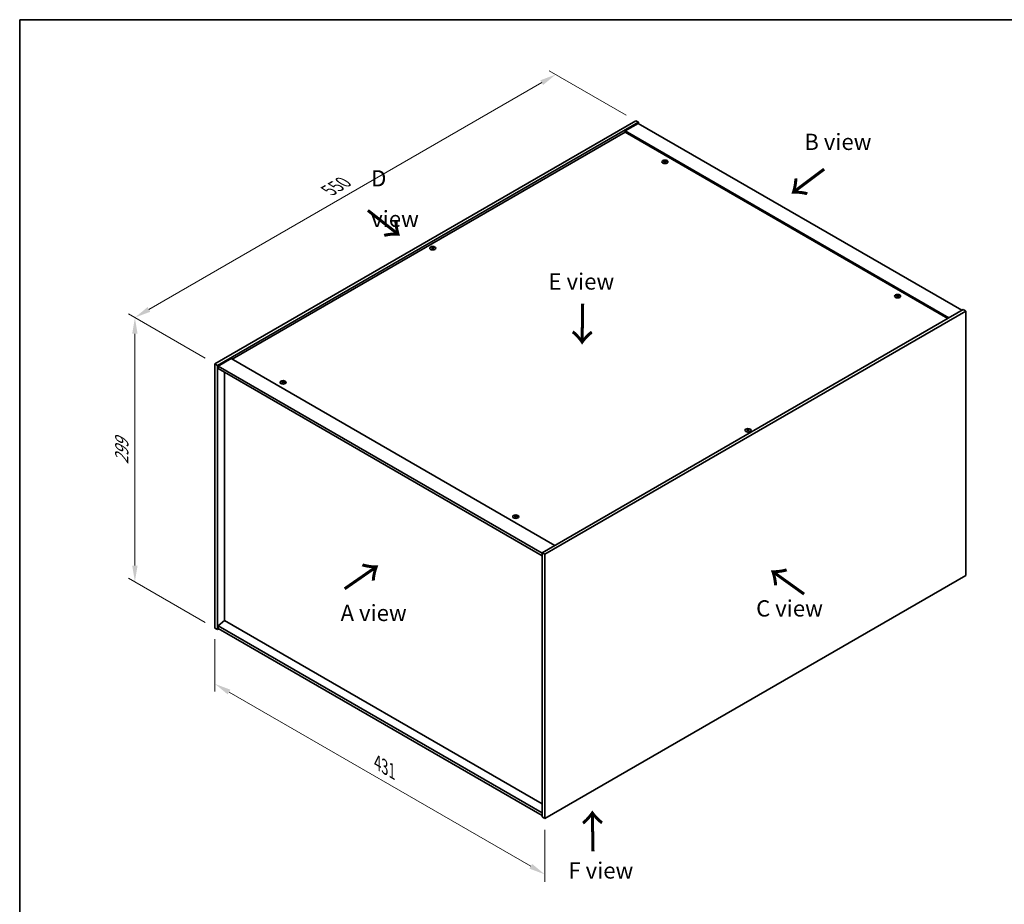
# Model space of a CAD drawing. Units: millimetres. Extents: x 0 to 12181, y 0 to 1967.
# Drawn here: x 0 to 758, y 724 to 1405 of the extents above; entities that cross this region are included whole.
import ezdxf

# ---------------------------------------------------------------- set-up
doc = ezdxf.new("R2010")
doc.units = ezdxf.units.MM
doc.header["$LTSCALE"] = 5
doc.layers.get('Defpoints').update_dxf_attribs({"lineweight": 25})
for name, color, linetype, lineweight in [('Border (ISO)', 7, 'Continuous', 35), ('Dimension (ISO)', 7, 'Continuous', 18), ('Dimension (ISO) @ 1', 7, 'Continuous', 18), ('Symbol (ISO)', 7, 'Continuous', 18), ('Visible (ISO)', 7, 'Continuous', 35), ('Visible Narrow (ISO)', 7, 'Continuous', 25)]:
    doc.layers.add(name, color=color, linetype=linetype, lineweight=lineweight)
doc.styles.add('Note Text (TK)', font='MS PGothic.ttf')
doc.dimstyles.new('Default - Method 1b (TK)', dxfattribs={"dimscale": 5, "dimtxt": 2.5, "dimasz": 2.5, "dimexe": 1, "dimexo": 1.5, "dimgap": 1, "dimtad": 1, "dimtoh": 1, "dimrnd": 1e-08, "dimdsep": 46, "dimtxsty": 'Note Text (TK)', "dimcen": 0.09, "dimdle": 5, "dimclrd": 100, "dimclre": 100, "dimclrt": 7, "dimadec": 1, "dimazin": 1, "dimtfac": 1, "dimtmove": 0, "dimatfit": 3, "dimfxl": 0, "dimtolj": 1, "dimlwd": -1, "dimlwe": -1, "dimarcsym": 0})

# ---------------------------------------------------------------- blocks, each defined once
blk = doc.blocks.new('図面枠 tk図枠')
at = {"layer": 'Border (ISO)'}
for q in [(405.5, 289), (14.5, 8)]:
    blk.add_line((14.5, 289), q, dxfattribs=at)
blk = doc.blocks.new('*D19')
at = {"layer": 'Defpoints', "color": 0, "transparency": 16777216}
for p in [(412.8, 1362.79), (474.47, 1327.18), (150.38, 1140.07)]:
    blk.add_point(p, dxfattribs=at)
at = {"layer": 'Dimension (ISO)', "color": 100, "transparency": 16777216}
for p, q in [((466.97, 1331.51), (407.8, 1365.67)), ((99.53, 1181.92), (401.97, 1356.54)), ((142.88, 1144.4), (83.71, 1178.56))]:
    blk.add_line(p, q, dxfattribs=at)
for points in [[(400.93, 1358.34), (403.02, 1354.73), (412.8, 1362.79)], [(98.49, 1183.73), (100.58, 1180.12), (88.71, 1175.67)]]:
    blk.add_solid(points, dxfattribs=at)
at = {"layer": 'Dimension (ISO)', "color": 7, "transparency": 16777216, "insert": (238.03, 1273.54), "char_height": 12.5, "attachment_point": 4, "rotation": 30, "style": 'Note Text (TK)'}
blk.add_mtext('\\A1;{\\Q-30.000;\\W0.816;\\H0.816x;550}', dxfattribs=at)
blk = doc.blocks.new('*D18')
at = {"layer": 'Defpoints', "color": 0, "transparency": 16777216}
for p in [(150.38, 1140.07), (88.71, 972.23), (150.38, 936.62)]:
    blk.add_point(p, dxfattribs=at)
at = {"layer": 'Dimension (ISO)', "color": 100, "transparency": 16777216}
for p, q in [((142.88, 1144.4), (83.71, 1178.56)), ((88.71, 1163.17), (88.71, 984.73)), ((142.88, 940.95), (83.71, 975.11))]:
    blk.add_line(p, q, dxfattribs=at)
for points in [[(86.63, 1163.17), (90.79, 1163.17), (88.71, 1175.67)], [(86.63, 984.73), (90.79, 984.73), (88.71, 972.23)]]:
    blk.add_solid(points, dxfattribs=at)
at = {"layer": 'Dimension (ISO)', "color": 7, "transparency": 16777216, "insert": (78.61, 1062.58), "char_height": 12.5, "attachment_point": 4, "rotation": 90, "style": 'Note Text (TK)'}
blk.add_mtext('\\A1;{\\Q30.000;\\W0.816;\\H0.816x;299}', dxfattribs=at)
blk = doc.blocks.new('*D20')
at = {"layer": 'Defpoints', "color": 0, "transparency": 16777216}
for p in [(150.38, 936.62), (404.35, 789.99), (404.35, 746.96)]:
    blk.add_point(p, dxfattribs=at)
at = {"layer": 'Dimension (ISO)', "color": 100, "transparency": 16777216}
for p, q in [((150.38, 927.96), (150.38, 887.81)), ((161.2, 887.34), (393.52, 753.21)), ((404.35, 781.33), (404.35, 741.18))]:
    blk.add_line(p, q, dxfattribs=at)
for points in [[(162.25, 889.14), (160.16, 885.53), (150.38, 893.59)], [(394.56, 755.01), (392.48, 751.4), (404.35, 746.96)]]:
    blk.add_solid(points, dxfattribs=at)
at = {"layer": 'Dimension (ISO)', "color": 7, "transparency": 16777216, "insert": (275.53, 832.99), "char_height": 12.5, "attachment_point": 4, "rotation": 330, "style": 'Note Text (TK)'}
blk.add_mtext('\\A1;{\\Q-30.000;\\W0.816;\\H0.816x;431}', dxfattribs=at)

msp = doc.modelspace()

# ---------------------------------------------------------------- linework, layer by layer
at = {"layer": 'Visible (ISO)'}
for p, q in [((150.3784, 1140.067), (474.469, 1327.1808)), ((474.469, 1327.1808), (476.5314, 1325.9901)), ((152.4408, 1138.8763), (476.5314, 1325.9901)), ((476.2368, 1325.1396), (466.2194, 1319.3561)), ((715.4746, 1175.4485), (466.2194, 1319.3561)), ((466.2194, 1319.3561), (466.2194, 1318.5056)), ((476.2368, 1325.1396), (725.4919, 1181.2321)), ((476.5314, 1325.9901), (476.5314, 1324.9695)), ((466.2194, 1318.5056), (163.4893, 1143.7243)), ((714.738, 1175.0233), (466.2194, 1318.5056)), ((496.5822, 1295.7765), (496.6522, 1295.1239)), ((497.1391, 1296.1102), (497.1031, 1295.7742)), ((317.6584, 1229.435), (317.6992, 1229.0547)), ((318.3849, 1229.435), (318.344, 1229.0547)), ((675.7159, 1192.3536), (675.7859, 1191.701)), ((676.2729, 1192.6873), (676.2368, 1192.3513)), ((726.3758, 1181.7424), (402.2852, 994.6286)), ((728.4382, 1180.5516), (404.3476, 993.4378)), ((728.4382, 1180.5516), (726.3758, 1181.7424)), ((728.4382, 977.1079), (728.4382, 1180.5516)), ((150.3784, 1140.067), (152.4408, 1138.8763)), ((150.3784, 936.6233), (150.3784, 1140.067)), ((152.4408, 935.4326), (152.4408, 1138.8763)), ((162.7527, 1144.1495), (152.7354, 1138.366)), ((152.7354, 1138.366), (152.7354, 1136.3248)), ((402.2852, 994.2884), (152.7354, 1138.366)), ((162.7527, 1144.1495), (412.0079, 1000.242)), ((152.7354, 1136.3248), (402.2852, 992.2471)), ((157.7146, 1133.45), (157.7146, 942.5259)), ((202.5436, 1126.0132), (202.6137, 1125.3607)), ((203.1006, 1126.347), (203.0645, 1126.0109)), ((560.4317, 1089.2698), (560.4725, 1088.8895)), ((561.1582, 1089.2698), (561.1174, 1088.8895)), ((381.6773, 1022.5903), (381.7474, 1021.9378)), ((382.2343, 1022.9241), (382.1982, 1022.588)), ((402.2852, 994.6286), (402.2852, 791.1848)), ((404.3476, 993.4378), (402.2852, 994.6286)), ((404.3476, 993.4378), (404.3476, 789.9941)), ((404.3476, 789.9941), (728.4382, 977.1079)), ((157.6852, 942.5429), (152.7354, 938.3243)), ((402.2852, 801.323), (157.6852, 942.5429)), ((150.3784, 936.6233), (152.4408, 935.4326)), ((153.3247, 935.9429), (152.4408, 935.4326)), ((402.2852, 794.2467), (152.7354, 938.3243)), ((152.7354, 938.3243), (152.7354, 936.2831)), ((152.7354, 936.2831), (402.2852, 792.2055)), ((404.3476, 789.9941), (402.2852, 791.1848))]:
    msp.add_line(p, q, dxfattribs=at)
for centre in [(496.8607, 1295.5416), (318.0216, 1229.0311), (675.9944, 1192.1187), (202.8221, 1125.7783), (560.7949, 1088.8659), (381.9559, 1022.3554)]:
    msp.add_ellipse(centre, major_axis=(-2.3333, 0), ratio=0.57735027, dxfattribs=at)
for centre, major_axis, ratio, start_param, end_param in [((497.1417, 1291.2698), (-0.337, -5.6927), 0.23224051, 3.53596008, 3.68779733), ((496.8607, 1295.8355), (1.25, 0), 0.57735027, 1.20279968, 1.50345472), ((496.5787, 1291.3417), (1.0966, 5.5962), 0.11905855, 0.41808378, 0.56992103), ((496.8607, 1295.8355), (-1.25, 0), 0.57735027, 5.91518866, 6.2158437), ((496.9252, 1291.4692), (5.378, -1.8967), 0.74246513, 1.91324666, 2.06508391), ((496.8007, 1291.1442), (-5.2537, 2.2179), 0.84587812, 5.10316921, 5.25500646), ((497.1427, 1291.2724), (-0.2841, -5.6956), 0.21969733, 3.8197715, 3.97160875), ((496.8607, 1295.8355), (-1.25, 0), 0.57735027, 1.20279968, 1.50345472), ((496.5797, 1291.3442), (1.1494, 5.5856), 0.13160172, 0.70517574, 0.85701299), ((496.9207, 1291.4698), (5.4197, -1.7741), 0.74523934, 1.61044635, 1.7622836), ((496.7962, 1291.1448), (-5.1901, 2.3628), 0.84310391, 4.84068766, 4.99252491), ((496.8607, 1295.8355), (1.25, 0), 0.57735027, 5.91518866, 6.2158437), ((318.0216, 1229.3251), (1.25, 0), 0.57735027, 2.20586697, 2.50652201), ((318.2271, 1224.9133), (3.1694, -4.7408), 0.5202741, 2.38677972, 2.53861697), ((318.2271, 1224.6798), (-2.4175, -5.1649), 0.62091288, 3.94220654, 4.09404379), ((318.0216, 1229.3251), (-1.25, 0), 0.57735027, 0.63507064, 0.93572569), ((317.8194, 1224.6779), (-2.4873, 5.1316), 0.62999659, 5.60815879, 5.75999604), ((317.8194, 1224.9152), (3.2335, 4.6973), 0.52935781, 0.89601307, 1.04785032), ((318.2238, 1224.6779), (-2.4873, -5.1316), 0.62999659, 3.66478192, 3.81661918), ((318.2238, 1224.9152), (3.2335, -4.6973), 0.5293578, 2.09374233, 2.24557958), ((317.8162, 1224.9133), (3.1694, 4.7408), 0.5202741, 0.60297568, 0.75481293), ((317.8162, 1224.6798), (-2.4175, 5.1649), 0.62091288, 5.33073417, 5.48257142), ((318.0216, 1229.3251), (1.25, 0), 0.57735027, 0.63507064, 0.93572569), ((318.0216, 1229.3251), (-1.25, 0), 0.57735027, 2.20586697, 2.50652201), ((675.9944, 1192.4126), (-1.25, 0), 0.57735027, 5.91518866, 6.2158437), ((676.0589, 1188.0463), (5.378, -1.8967), 0.74246513, 1.91324666, 2.06508391), ((675.9344, 1187.7213), (-5.2537, 2.2179), 0.84587812, 5.10316921, 5.25500646), ((676.2764, 1187.8495), (-0.2841, -5.6956), 0.21969733, 3.8197715, 3.97160875), ((675.9944, 1192.4126), (-1.25, 0), 0.57735027, 1.20279968, 1.50345472), ((676.2754, 1187.8469), (-0.337, -5.6927), 0.23224051, 3.53596008, 3.68779733), ((675.7134, 1187.9213), (1.1494, 5.5856), 0.13160172, 0.70517574, 0.85701299), ((675.9944, 1192.4126), (1.25, 0), 0.57735027, 1.20279968, 1.50345472), ((675.7125, 1187.9188), (1.0966, 5.5962), 0.11905855, 0.41808378, 0.56992103), ((676.0545, 1188.0469), (5.4197, -1.7741), 0.74523934, 1.61044635, 1.7622836), ((675.9299, 1187.7219), (-5.1901, 2.3628), 0.84310391, 4.84068766, 4.99252491), ((675.9944, 1192.4126), (1.25, 0), 0.57735027, 5.91518866, 6.2158437), ((202.8221, 1126.0723), (-1.25, 0), 0.57735027, 5.91518866, 6.2158437), ((202.8866, 1121.706), (5.378, -1.8967), 0.74246513, 1.91324666, 2.06508391), ((202.7621, 1121.381), (-5.2537, 2.2179), 0.84587812, 5.10316921, 5.25500646), ((203.1041, 1121.5091), (-0.2841, -5.6956), 0.21969733, 3.8197715, 3.97160875), ((202.8221, 1126.0723), (-1.25, 0), 0.57735027, 1.20279968, 1.50345472), ((203.1031, 1121.5065), (-0.337, -5.6927), 0.23224051, 3.53596008, 3.68779733), ((202.5412, 1121.581), (1.1494, 5.5856), 0.13160172, 0.70517574, 0.85701299), ((202.8221, 1126.0723), (1.25, 0), 0.57735027, 1.20279968, 1.50345472), ((202.5402, 1121.5784), (1.0966, 5.5962), 0.11905855, 0.41808378, 0.56992103), ((202.8822, 1121.7066), (5.4197, -1.7741), 0.74523934, 1.61044635, 1.7622836), ((202.7577, 1121.3815), (-5.1901, 2.3628), 0.84310391, 4.84068766, 4.99252491), ((202.8221, 1126.0723), (1.25, 0), 0.57735027, 5.91518866, 6.2158437), ((560.7949, 1089.1598), (1.25, 0), 0.57735027, 2.20586697, 2.50652201), ((561.0004, 1084.7481), (3.1694, -4.7408), 0.5202741, 2.38677972, 2.53861697), ((561.0004, 1084.5146), (-2.4175, -5.1649), 0.62091288, 3.94220654, 4.09404379), ((560.7949, 1089.1598), (-1.25, 0), 0.57735027, 0.63507064, 0.93572569), ((560.5927, 1084.5127), (-2.4873, 5.1316), 0.62999659, 5.60815879, 5.75999604), ((560.5927, 1084.7499), (3.2335, 4.6973), 0.52935781, 0.89601307, 1.04785032), ((560.9972, 1084.5127), (-2.4873, -5.1316), 0.62999659, 3.66478192, 3.81661918), ((560.9972, 1084.7499), (3.2335, -4.6973), 0.5293578, 2.09374233, 2.24557958), ((560.5895, 1084.7481), (3.1694, 4.7408), 0.5202741, 0.60297568, 0.75481293), ((560.5895, 1084.5146), (-2.4175, 5.1649), 0.62091288, 5.33073417, 5.48257142), ((560.7949, 1089.1598), (1.25, 0), 0.57735027, 0.63507064, 0.93572569), ((560.7949, 1089.1598), (-1.25, 0), 0.57735027, 2.20586697, 2.50652201), ((381.9559, 1022.6494), (-1.25, 0), 0.57735027, 5.91518866, 6.2158437), ((382.0203, 1018.2831), (5.378, -1.8967), 0.74246513, 1.91324666, 2.06508391), ((381.8958, 1017.9581), (-5.2537, 2.2179), 0.84587812, 5.10316921, 5.25500646), ((382.2378, 1018.0862), (-0.2841, -5.6956), 0.21969733, 3.8197715, 3.97160875), ((381.9559, 1022.6494), (-1.25, 0), 0.57735027, 1.20279968, 1.50345472), ((382.2368, 1018.0836), (-0.337, -5.6927), 0.23224051, 3.53596008, 3.68779733), ((381.6749, 1018.1581), (1.1494, 5.5856), 0.13160172, 0.70517574, 0.85701299), ((381.9559, 1022.6494), (1.25, 0), 0.57735027, 1.20279968, 1.50345472), ((381.6739, 1018.1555), (1.0966, 5.5962), 0.11905855, 0.41808378, 0.56992103), ((382.0159, 1018.2837), (5.4197, -1.7741), 0.74523934, 1.61044635, 1.7622836), ((381.8914, 1017.9586), (-5.1901, 2.3628), 0.84310391, 4.84068766, 4.99252491), ((381.9559, 1022.6494), (1.25, 0), 0.57735027, 5.91518866, 6.2158437)]:
    msp.add_ellipse(centre, major_axis=major_axis, ratio=ratio, start_param=start_param, end_param=end_param, dxfattribs=at)
for points, weights in [([(496.9448, 1296.5556), (496.931, 1295.9353), (496.9223, 1295.5416)], [1, 1.02702428493, 1.00213791734]), ([(495.7973, 1295.8892), (495.7482, 1295.9874), (495.6944, 1296.0952)], [1.00883409939, 1.00548709876, 1]), ([(498.1079, 1295.787), (498.043, 1295.6825), (497.9845, 1295.5883)], [1, 1.00613643648, 1.00959629055]), ([(317.3596, 1229.6162), (317.3222, 1229.7527), (317.2801, 1229.9061)], [1.01039402946, 1.00687859509, 1]), ([(318.7632, 1229.9061), (318.7211, 1229.7527), (318.6836, 1229.6162)], [1, 1.00687859506, 1.01039402941]), ([(674.931, 1192.4663), (674.8819, 1192.5645), (674.8281, 1192.6723)], [1.00883409939, 1.00548709876, 1]), ([(676.0785, 1193.1327), (676.0648, 1192.5124), (676.056, 1192.1187)], [1, 1.02702428493, 1.00213791734]), ([(677.2416, 1192.3641), (677.1767, 1192.2596), (677.1183, 1192.1654)], [1, 1.00613643648, 1.00959629055]), ([(201.7587, 1126.1259), (201.7096, 1126.2241), (201.6558, 1126.3319)], [1.00883409939, 1.00548709876, 1]), ([(202.9062, 1126.7923), (202.8925, 1126.1721), (202.8837, 1125.7784)], [1, 1.02702428493, 1.00213791734]), ([(204.0693, 1126.0237), (204.0044, 1125.9192), (203.946, 1125.825)], [1, 1.00613643648, 1.00959629055]), ([(560.1329, 1089.4509), (560.0955, 1089.5875), (560.0534, 1089.7408)], [1.01039402946, 1.00687859509, 1]), ([(561.5365, 1089.7408), (561.4944, 1089.5875), (561.4569, 1089.4509)], [1, 1.00687859506, 1.01039402941]), ([(380.8924, 1022.703), (380.8434, 1022.8012), (380.7895, 1022.909)], [1.00883409939, 1.00548709876, 1]), ([(382.04, 1023.3694), (382.0262, 1022.7492), (382.0174, 1022.3555)], [1, 1.02702428493, 1.00213791735]), ([(383.203, 1022.6008), (383.1382, 1022.4963), (383.0797, 1022.4021)], [1, 1.00613643648, 1.00959629055])]:
    msp.add_rational_spline(points, weights, degree=2, dxfattribs=at)
for points, knots in [([(496.4458, 1295.8673), (496.4673, 1295.8655), (496.4892, 1295.861), (496.5274, 1295.8466), (496.5437, 1295.8367), (496.5672, 1295.815), (496.576, 1295.8017), (496.5838, 1295.7742), (496.5832, 1295.7599), (496.5789, 1295.7468)], [0, 0, 0, 0, 0.0079679566, 0.0079679566, 0.0159359132, 0.0159359132, 0.0239048984, 0.0239048984, 0.0315396272, 0.0315396272, 0.0315396272, 0.0315396272]), ([(496.7429, 1296.1749), (496.7378, 1296.1636), (496.7281, 1296.152), (496.7008, 1296.1313), (496.6831, 1296.1222), (496.6456, 1296.1086), (496.6233, 1296.1032), (496.5779, 1296.0973), (496.555, 1296.0967), (496.5342, 1296.098)], [0, 0, 0, 0, 0.0079681043, 0.0079681043, 0.0159362086, 0.0159362086, 0.0239050461, 0.0239050461, 0.0315396273, 0.0315396273, 0.0315396273, 0.0315396273]), ([(496.9785, 1295.6957), (496.9836, 1295.7093), (496.9933, 1295.723), (497.0206, 1295.7465), (497.0383, 1295.7562), (497.0758, 1295.7697), (497.0981, 1295.7745), (497.1435, 1295.7776), (497.1664, 1295.7762), (497.1873, 1295.7726)], [0, 0, 0, 0, 0.0079679566, 0.0079679566, 0.0159359132, 0.0159359132, 0.0239048984, 0.0239048984, 0.0315396272, 0.0315396272, 0.0315396272, 0.0315396272]), ([(497.2756, 1296.0033), (497.2542, 1296.0074), (497.2322, 1296.014), (497.194, 1296.0312), (497.1777, 1296.0417), (497.1542, 1296.0634), (497.1454, 1296.0759), (497.1376, 1296.1007), (497.1382, 1296.1129), (497.1425, 1296.1238)], [0, 0, 0, 0, 0.0079681043, 0.0079681043, 0.0159362086, 0.0159362086, 0.0239050461, 0.0239050461, 0.0315396273, 0.0315396273, 0.0315396273, 0.0315396273]), ([(317.6084, 1229.4963), (317.6238, 1229.4884), (317.6371, 1229.4779), (317.6546, 1229.4541), (317.6589, 1229.4407), (317.6585, 1229.4151), (317.6539, 1229.4012), (317.6361, 1229.3753), (317.6232, 1229.3633), (317.6084, 1229.3534)], [0, 0, 0, 0, 0.0079681043, 0.0079681043, 0.0159362086, 0.0159362086, 0.0239050461, 0.0239050461, 0.0315396273, 0.0315396273, 0.0315396273, 0.0315396273]), ([(318.1454, 1229.6634), (318.1296, 1229.6557), (318.1096, 1229.6491), (318.066, 1229.6403), (318.0424, 1229.6382), (317.9981, 1229.6384), (317.9745, 1229.6406), (317.9321, 1229.6496), (317.9131, 1229.656), (317.8978, 1229.6634)], [0, 0, 0, 0, 0.0079679566, 0.0079679566, 0.0159359132, 0.0159359132, 0.0239048984, 0.0239048984, 0.0315396272, 0.0315396272, 0.0315396272, 0.0315396272]), ([(317.8978, 1229.1863), (317.9137, 1229.1964), (317.9336, 1229.2051), (317.9772, 1229.2166), (318.0009, 1229.2193), (318.0451, 1229.2191), (318.0687, 1229.2161), (318.1111, 1229.2044), (318.1301, 1229.196), (318.1454, 1229.1863)], [0, 0, 0, 0, 0.0079681043, 0.0079681043, 0.0159362086, 0.0159362086, 0.0239050461, 0.0239050461, 0.0315396273, 0.0315396273, 0.0315396273, 0.0315396273]), ([(318.4348, 1229.3534), (318.4194, 1229.3637), (318.4061, 1229.3763), (318.3886, 1229.4028), (318.3844, 1229.4168), (318.3847, 1229.4423), (318.3893, 1229.4556), (318.4071, 1229.4787), (318.42, 1229.4887), (318.4348, 1229.4963)], [0, 0, 0, 0, 0.0079679566, 0.0079679566, 0.0159359132, 0.0159359132, 0.0239048984, 0.0239048984, 0.0315396272, 0.0315396272, 0.0315396272, 0.0315396272]), ([(675.5795, 1192.4444), (675.601, 1192.4426), (675.6229, 1192.4381), (675.6612, 1192.4237), (675.6774, 1192.4138), (675.7009, 1192.3921), (675.7097, 1192.3788), (675.7175, 1192.3513), (675.7169, 1192.337), (675.7126, 1192.3239)], [0, 0, 0, 0, 0.0079679566, 0.0079679566, 0.0159359132, 0.0159359132, 0.0239048984, 0.0239048984, 0.0315396272, 0.0315396272, 0.0315396272, 0.0315396272]), ([(675.8766, 1192.752), (675.8715, 1192.7407), (675.8619, 1192.7291), (675.8345, 1192.7084), (675.8169, 1192.6993), (675.7793, 1192.6857), (675.757, 1192.6803), (675.7116, 1192.6744), (675.6887, 1192.6738), (675.6679, 1192.6751)], [0, 0, 0, 0, 0.0079681043, 0.0079681043, 0.0159362086, 0.0159362086, 0.0239050461, 0.0239050461, 0.0315396273, 0.0315396273, 0.0315396273, 0.0315396273]), ([(676.1122, 1192.2728), (676.1173, 1192.2864), (676.127, 1192.3001), (676.1543, 1192.3236), (676.172, 1192.3333), (676.2095, 1192.3468), (676.2318, 1192.3516), (676.2772, 1192.3547), (676.3001, 1192.3533), (676.321, 1192.3497)], [0, 0, 0, 0, 0.0079679566, 0.0079679566, 0.0159359132, 0.0159359132, 0.0239048984, 0.0239048984, 0.0315396272, 0.0315396272, 0.0315396272, 0.0315396272]), ([(676.4094, 1192.5804), (676.3879, 1192.5845), (676.3659, 1192.5911), (676.3277, 1192.6083), (676.3114, 1192.6188), (676.2879, 1192.6404), (676.2791, 1192.653), (676.2713, 1192.6778), (676.2719, 1192.69), (676.2762, 1192.7009)], [0, 0, 0, 0, 0.0079681043, 0.0079681043, 0.0159362086, 0.0159362086, 0.0239050461, 0.0239050461, 0.0315396273, 0.0315396273, 0.0315396273, 0.0315396273]), ([(202.4072, 1126.104), (202.4287, 1126.1023), (202.4506, 1126.0977), (202.4889, 1126.0833), (202.5051, 1126.0734), (202.5286, 1126.0517), (202.5375, 1126.0385), (202.5452, 1126.0109), (202.5446, 1125.9967), (202.5403, 1125.9835)], [0, 0, 0, 0, 0.0079679566, 0.0079679566, 0.0159359132, 0.0159359132, 0.0239048984, 0.0239048984, 0.0315396272, 0.0315396272, 0.0315396272, 0.0315396272]), ([(202.7043, 1126.4116), (202.6992, 1126.4004), (202.6896, 1126.3887), (202.6622, 1126.368), (202.6446, 1126.359), (202.6071, 1126.3454), (202.5847, 1126.3399), (202.5394, 1126.3341), (202.5164, 1126.3334), (202.4956, 1126.3348)], [0, 0, 0, 0, 0.0079681043, 0.0079681043, 0.0159362086, 0.0159362086, 0.0239050461, 0.0239050461, 0.0315396273, 0.0315396273, 0.0315396273, 0.0315396273]), ([(202.94, 1125.9325), (202.945, 1125.9461), (202.9547, 1125.9598), (202.982, 1125.9832), (202.9997, 1125.9929), (203.0372, 1126.0065), (203.0596, 1126.0112), (203.1049, 1126.0143), (203.1278, 1126.013), (203.1487, 1126.0093)], [0, 0, 0, 0, 0.0079679566, 0.0079679566, 0.0159359132, 0.0159359132, 0.0239048984, 0.0239048984, 0.0315396272, 0.0315396272, 0.0315396272, 0.0315396272]), ([(203.2371, 1126.2401), (203.2156, 1126.2442), (203.1936, 1126.2508), (203.1554, 1126.2679), (203.1391, 1126.2785), (203.1156, 1126.3001), (203.1068, 1126.3126), (203.099, 1126.3374), (203.0996, 1126.3497), (203.104, 1126.3606)], [0, 0, 0, 0, 0.0079681043, 0.0079681043, 0.0159362086, 0.0159362086, 0.0239050461, 0.0239050461, 0.0315396273, 0.0315396273, 0.0315396273, 0.0315396273]), ([(560.3817, 1089.3311), (560.3971, 1089.3231), (560.4105, 1089.3126), (560.428, 1089.2888), (560.4322, 1089.2755), (560.4318, 1089.2499), (560.4273, 1089.2359), (560.4094, 1089.2101), (560.3966, 1089.1981), (560.3817, 1089.1881)], [0, 0, 0, 0, 0.0079681043, 0.0079681043, 0.0159362086, 0.0159362086, 0.0239050461, 0.0239050461, 0.0315396273, 0.0315396273, 0.0315396273, 0.0315396273]), ([(560.9187, 1089.4982), (560.9029, 1089.4905), (560.8829, 1089.4838), (560.8393, 1089.475), (560.8157, 1089.4729), (560.7714, 1089.4731), (560.7478, 1089.4754), (560.7054, 1089.4843), (560.6864, 1089.4907), (560.6712, 1089.4982)], [0, 0, 0, 0, 0.0079679566, 0.0079679566, 0.0159359132, 0.0159359132, 0.0239048984, 0.0239048984, 0.0315396272, 0.0315396272, 0.0315396272, 0.0315396272]), ([(560.6712, 1089.021), (560.687, 1089.0311), (560.7069, 1089.0398), (560.7506, 1089.0513), (560.7742, 1089.0541), (560.8185, 1089.0538), (560.842, 1089.0508), (560.8845, 1089.0392), (560.9035, 1089.0307), (560.9187, 1089.021)], [0, 0, 0, 0, 0.0079681043, 0.0079681043, 0.0159362086, 0.0159362086, 0.0239050461, 0.0239050461, 0.0315396273, 0.0315396273, 0.0315396273, 0.0315396273]), ([(561.2081, 1089.1881), (561.1927, 1089.1985), (561.1794, 1089.211), (561.1619, 1089.2375), (561.1577, 1089.2515), (561.158, 1089.2771), (561.1626, 1089.2903), (561.1804, 1089.3134), (561.1933, 1089.3234), (561.2081, 1089.3311)], [0, 0, 0, 0, 0.0079679566, 0.0079679566, 0.0159359132, 0.0159359132, 0.0239048984, 0.0239048984, 0.0315396272, 0.0315396272, 0.0315396272, 0.0315396272]), ([(381.5409, 1022.6811), (381.5624, 1022.6794), (381.5844, 1022.6748), (381.6226, 1022.6604), (381.6388, 1022.6505), (381.6624, 1022.6288), (381.6712, 1022.6156), (381.679, 1022.588), (381.6783, 1022.5738), (381.674, 1022.5606)], [0, 0, 0, 0, 0.0079679566, 0.0079679566, 0.0159359132, 0.0159359132, 0.0239048984, 0.0239048984, 0.0315396272, 0.0315396272, 0.0315396272, 0.0315396272]), ([(381.838, 1022.9887), (381.833, 1022.9775), (381.8233, 1022.9658), (381.796, 1022.9451), (381.7783, 1022.9361), (381.7408, 1022.9225), (381.7184, 1022.917), (381.6731, 1022.9112), (381.6501, 1022.9105), (381.6293, 1022.9119)], [0, 0, 0, 0, 0.0079681043, 0.0079681043, 0.0159362086, 0.0159362086, 0.0239050461, 0.0239050461, 0.0315396273, 0.0315396273, 0.0315396273, 0.0315396273]), ([(382.0737, 1022.5096), (382.0787, 1022.5232), (382.0884, 1022.5369), (382.1157, 1022.5603), (382.1334, 1022.57), (382.1709, 1022.5836), (382.1933, 1022.5883), (382.2386, 1022.5914), (382.2616, 1022.5901), (382.2824, 1022.5864)], [0, 0, 0, 0, 0.0079679566, 0.0079679566, 0.0159359132, 0.0159359132, 0.0239048984, 0.0239048984, 0.0315396272, 0.0315396272, 0.0315396272, 0.0315396272]), ([(382.3708, 1022.8172), (382.3493, 1022.8213), (382.3273, 1022.8279), (382.2891, 1022.845), (382.2729, 1022.8556), (382.2493, 1022.8772), (382.2405, 1022.8897), (382.2327, 1022.9145), (382.2334, 1022.9268), (382.2377, 1022.9377)], [0, 0, 0, 0, 0.0079681043, 0.0079681043, 0.0159362086, 0.0159362086, 0.0239050461, 0.0239050461, 0.0315396273, 0.0315396273, 0.0315396273, 0.0315396273])]:
    msp.add_open_spline(points, degree=3, knots=knots, dxfattribs=at)
at = {"layer": 'Visible Narrow (ISO)'}
for p, q in [((496.5342, 1296.098), (496.5288, 1295.8445)), ((496.5789, 1295.7468), (496.6432, 1295.1248)), ((496.7429, 1296.1749), (496.8342, 1295.2885)), ((497.2756, 1296.0033), (497.2701, 1295.7576)), ((317.6084, 1229.3534), (317.6336, 1229.0091)), ((317.8978, 1229.6634), (317.8618, 1229.1632)), ((318.1454, 1229.6634), (318.1814, 1229.1632)), ((318.4348, 1229.3534), (318.4096, 1229.0091)), ((675.6679, 1192.6751), (675.6625, 1192.4216)), ((675.7126, 1192.3239), (675.7769, 1191.7019)), ((675.8766, 1192.752), (675.9679, 1191.8656)), ((676.4094, 1192.5804), (676.4038, 1192.3347)), ((202.4956, 1126.3348), (202.4902, 1126.0813)), ((202.5403, 1125.9835), (202.6047, 1125.3616)), ((202.7043, 1126.4116), (202.7956, 1125.5252)), ((203.2371, 1126.2401), (203.2315, 1125.9944)), ((560.3817, 1089.1881), (560.4069, 1088.8438)), ((560.6712, 1089.4982), (560.6351, 1088.9979)), ((560.9187, 1089.4982), (560.9547, 1088.9979)), ((561.2081, 1089.1881), (561.1829, 1088.8438)), ((381.6293, 1022.9119), (381.624, 1022.6584)), ((381.674, 1022.5606), (381.7384, 1021.9387)), ((381.838, 1022.9887), (381.9293, 1022.1023)), ((382.3708, 1022.8172), (382.3652, 1022.5715))]:
    msp.add_line(p, q, dxfattribs=at)

# ---------------------------------------------------------------- block references
at = {"xscale": 5, "yscale": 5, "zscale": 5}
msp.add_blockref('図面枠 tk図枠', (-72.5, -40), dxfattribs=at)

# ---------------------------------------------------------------- texts
at = {"layer": 'Symbol (ISO)', "color": 7, "char_height": 12.5, "attachment_point": 4, "line_spacing_factor": 1.5, "style": 'Note Text (TK)'}
for s, insert, width in [('{\\fＭＳ Ｐゴシック|b0|i0;B view}', (604.1565, 1310.946), 51.973683), ('{\\fＭＳ Ｐゴシック|b0|i0;D view}', (270.6606, 1267.2374), 52.19298), ('{\\fＭＳ Ｐゴシック|b0|i0;E view}', (407.2279, 1203.4509), 50.657892), ('{\\fＭＳ Ｐゴシック|b0|i0;C view}', (567.0693, 951.736), 52.485383), ('{\\fＭＳ Ｐゴシック|b0|i0;A view}', (247.1063, 948.2504), 51.900584), ('{\\fＭＳ Ｐゴシック|b0|i0;F view}', (422.5488, 749.9659), 50.365496)]:
    msp.add_mtext(s, dxfattribs=dict(at, insert=insert, width=width))
at = {"layer": 'Symbol (ISO)', "color": 7, "char_height": 25, "width": 37.426901, "attachment_point": 4, "line_spacing_factor": 1.5, "style": 'Note Text (TK)'}
for insert, rotation in [((620.2934, 1291.1502), 216.8584587), ((266.7276, 1258.6526), 321.8220056), ((433.0644, 1187.7454), 269.1951037), ((249.3473, 965.661), 34.7526299), ((605.3861, 962.3306), 144.3576653), ((441.9473, 763.3753), 90.9997213)]:
    msp.add_mtext('{\\fＭＳ Ｐゴシック|b0|i0;\\H25.0000;→}', dxfattribs=dict(at, insert=insert, rotation=rotation))

# ---------------------------------------------------------------- dimensions: what is measured, and where the dimension line sits
at = {"layer": 'Dimension (ISO) @ 1', "color": 100, "true_color": 0x00ff3f}
for base, p1, p2, angle, text, override, picture, middle in [((412.7999, 1362.7855), (150.3784, 1140.067), (474.469, 1327.1808), 210, '{\\Q-30.000;\\W0.816;\\H0.816x;<>}', {"dimscale": 1, "dimtxt": 12.5, "dimasz": 12.5, "dimexe": 5, "dimexo": 7.5, "dimgap": 5, "dimtoh": 0, "dimdec": 2, "dimlfac": 1.469694, "dimcen": 0.45, "dimtol": 0, "dimlim": 0, "dimtp": 0, "dimtm": 0, "dimtdec": 2, "dimtix": 0, "dimtofl": 0, "dimtmove": 0, "dimatfit": 1}, '*D19', (250.7546, 1269.2286)), ((88.7093, 972.228), (150.3784, 1140.067), (150.3784, 936.6233), 90, '{\\Q30.000;\\W0.816;\\H0.816x;<>}', {"dimscale": 1, "dimtxt": 12.5, "dimasz": 12.5, "dimexe": 5, "dimexo": 7.5, "dimgap": 5, "dimtoh": 0, "dimlfac": 1.469694, "dimcen": 0.45, "dimtix": 0, "dimtofl": 0, "dimtmove": 0, "dimatfit": 1}, '*D18', (88.7093, 1073.9498)), ((404.3476, 746.958), (150.3784, 936.6233), (404.3476, 789.9941), 150, '{\\Q-30.000;\\W0.816;\\H0.816x;<>}', {"dimscale": 1, "dimtxt": 12.5, "dimasz": 12.5, "dimexe": 5, "dimexo": 7.5, "dimgap": 5, "dimtoh": 0, "dimdec": 2, "dimlfac": 1.469694, "dimcen": 0.45, "dimtol": 0, "dimlim": 0, "dimtp": 0, "dimtm": 0, "dimtdec": 2, "dimtix": 0, "dimtofl": 0, "dimtmove": 0, "dimatfit": 1}, '*D20', (277.363, 820.2726))]:
    dim = msp.add_linear_dim(base=base, p1=p1, p2=p2, angle=angle, text=text, dimstyle='Default - Method 1b (TK)', override=override, dxfattribs=at)
    dim.commit()
    dim.dimension.update_dxf_attribs({"geometry": picture, "text_midpoint": middle, "dimtype": 128})

doc.saveas('drawing.dxf')
